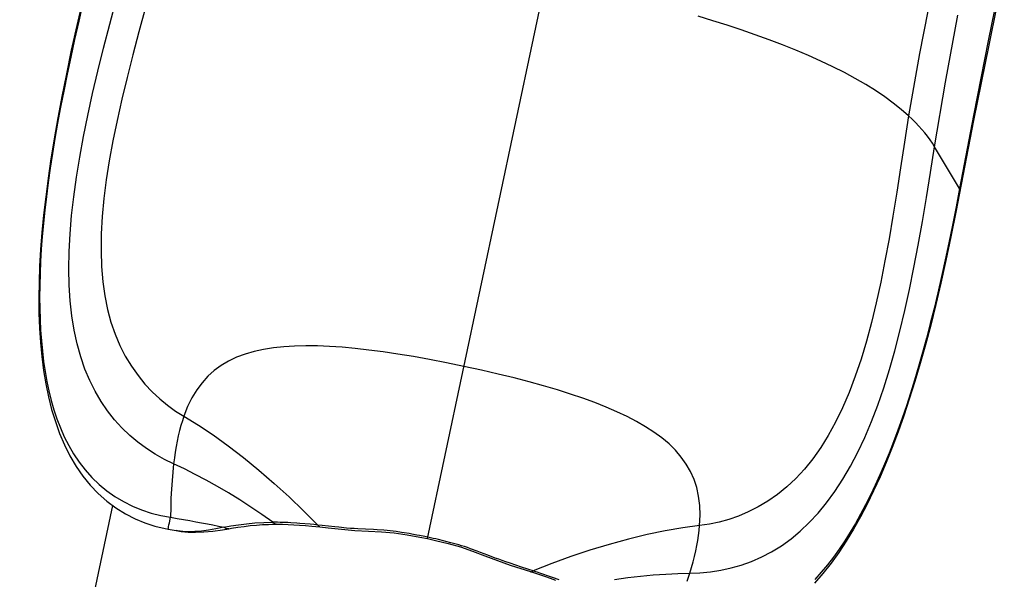
# Model space of a CAD drawing. Extents: x -212 to 241, y -76 to 218.
# Drawn here: x -8 to -6, y 43 to 45 of the extents above; entities that cross this region are included whole.
import ezdxf

# ---------------------------------------------------------------- set-up
doc = ezdxf.new("R2010")
doc.units = 0
doc.header["$LTSCALE"] = 10
doc.header["$MEASUREMENT"] = 0
doc.layers.add('PW_SITE', color=7, linetype='CONTINUOUS')

msp = doc.modelspace()

# ---------------------------------------------------------------- linework, layer by layer
at = {"layer": 'PW_SITE'}
for points in [[(-7.2212, 43.5076), (-6.8525, 45.247)], [(-7.909, 44.7679), (-7.9528, 44.5783), (-7.9643, 44.5269), (-7.9747, 44.4775), (-7.9841, 44.4303), (-7.9926, 44.3853), (-8.0001, 44.3418), (-8.0069, 44.2999), (-8.0127, 44.2596), (-8.0178, 44.2205), (-8.0221, 44.1826), (-8.0257, 44.146), (-8.0284, 44.1105), (-8.0304, 44.0759), (-8.0316, 44.0423), (-8.0321, 44.0097), (-8.0318, 43.9778), (-8.0307, 43.9469), (-8.0287, 43.9167), (-8.0259, 43.8872), (-8.0223, 43.8585), (-8.0176, 43.8306), (-8.012, 43.8034), (-8.0054, 43.7771), (-7.9976, 43.7516), (-7.9888, 43.7268), (-7.9786, 43.703), (-7.9671, 43.68), (-7.9543, 43.6583), (-7.9403, 43.638), (-7.9248, 43.619), (-7.908, 43.6014), (-7.8901, 43.5855), (-7.8712, 43.5715), (-7.8514, 43.5593), (-7.8312, 43.549), (-7.8107, 43.5404), (-7.7898, 43.5336), (-7.7686, 43.5285), (-7.7625, 43.5273), (-7.7624, 43.5273), (-7.7622, 43.5281), (-7.7618, 43.5298), (-7.7612, 43.5325), (-7.7605, 43.5361), (-7.7596, 43.5405), (-7.7573, 43.5521)], [(-6.0188, 44.7033), (-6.051, 44.5459), (-6.0817, 44.3907), (-6.1108, 44.2384), (-6.163, 44.3253), (-6.1675, 44.3326), (-6.1724, 44.3398), (-6.1777, 44.3469), (-6.1833, 44.3541), (-6.1892, 44.3612), (-6.1956, 44.3684), (-6.2024, 44.3755), (-6.2095, 44.3825), (-6.217, 44.3896), (-6.2323, 44.403), (-6.249, 44.4162), (-6.2669, 44.4293), (-6.2861, 44.4422), (-6.3066, 44.4549), (-6.3283, 44.4675), (-6.3511, 44.4798), (-6.3751, 44.4919), (-6.4001, 44.5037), (-6.4259, 44.5153), (-6.4526, 44.5266), (-6.48, 44.5376), (-6.5082, 44.5483), (-6.537, 44.5587), (-6.5663, 44.5688), (-6.5958, 44.5786), (-6.6255, 44.588), (-6.656, 44.5973)], [(-6.0174, 44.6964), (-6.05, 44.5373), (-6.0814, 44.3797), (-6.1182, 44.1886), (-6.1287, 44.137), (-6.1392, 44.0875), (-6.1497, 44.0406), (-6.1603, 43.996), (-6.171, 43.9532), (-6.1819, 43.9121), (-6.1929, 43.8729), (-6.2041, 43.8351), (-6.2156, 43.7987), (-6.2272, 43.7638), (-6.2391, 43.7302), (-6.2514, 43.6978), (-6.2639, 43.6666), (-6.2767, 43.6366), (-6.29, 43.6076), (-6.3036, 43.5798), (-6.3176, 43.553), (-6.3322, 43.5272), (-6.3472, 43.5024), (-6.3628, 43.4788), (-6.379, 43.4563), (-6.3958, 43.4349), (-6.4133, 43.4147)], [(-6.1678, 44.6545), (-6.1945, 44.52), (-6.217, 44.3896), (-6.2256, 44.3347), (-6.2338, 44.2815), (-6.2418, 44.2301), (-6.2499, 44.1806), (-6.258, 44.1328), (-6.2664, 44.0868), (-6.2753, 44.0424), (-6.2846, 43.9997), (-6.2944, 43.9588), (-6.305, 43.9196), (-6.3162, 43.8822), (-6.3283, 43.8465), (-6.3411, 43.8126), (-6.3549, 43.7804), (-6.3694, 43.7505), (-6.3846, 43.7228), (-6.4005, 43.6974), (-6.4171, 43.6739), (-6.4343, 43.6525), (-6.4522, 43.6332), (-6.4709, 43.6157), (-6.4905, 43.5998), (-6.5107, 43.5857), (-6.5312, 43.5736), (-6.5516, 43.5633), (-6.5718, 43.5547), (-6.5921, 43.5476), (-6.6126, 43.5418), (-6.6329, 43.5376), (-6.6531, 43.5347), (-6.6882, 43.5303), (-6.7248, 43.5241), (-6.7626, 43.5163), (-6.8018, 43.5067), (-6.8418, 43.4956), (-6.882, 43.4832), (-6.9219, 43.47), (-6.9614, 43.4558), (-7.0004, 43.4406), (-6.9927, 43.4381), (-6.9853, 43.4357), (-6.9651, 43.4287), (-6.9588, 43.4265), (-6.9471, 43.4221)], [(-7.9407, 44.6216), (-7.9488, 44.5872), (-7.9574, 44.5492), (-7.9656, 44.5122), (-7.9732, 44.4763), (-7.9802, 44.4414), (-7.9868, 44.4075), (-7.9929, 44.3744), (-7.9985, 44.3423), (-8.0036, 44.3109), (-8.0083, 44.2803), (-8.0125, 44.2505), (-8.0163, 44.2213), (-8.0196, 44.1929), (-8.0224, 44.1651), (-8.0249, 44.138), (-8.0269, 44.1115), (-8.0284, 44.0857), (-8.0295, 44.0604), (-8.0302, 44.0356), (-8.0304, 44.0115), (-8.0302, 43.9879), (-8.0295, 43.9648), (-8.0284, 43.9423), (-8.0268, 43.9201), (-8.0247, 43.8984), (-8.0221, 43.8772), (-8.019, 43.8563), (-8.0153, 43.8357), (-8.011, 43.8156), (-8.0061, 43.7957), (-8.0005, 43.7763), (-7.9942, 43.7573), (-7.987, 43.7385), (-7.9789, 43.7201), (-7.9698, 43.702), (-7.9596, 43.6844), (-7.9481, 43.6673), (-7.9354, 43.6508), (-7.9215, 43.6353), (-7.9065, 43.6208), (-7.8905, 43.6076), (-7.8735, 43.5956), (-7.8556, 43.5848), (-7.8369, 43.5754), (-7.8176, 43.5675), (-7.7978, 43.5609), (-7.7776, 43.5558), (-7.7573, 43.5521), (-7.7436, 43.5497), (-7.7302, 43.5474), (-7.7172, 43.5451), (-7.7046, 43.5428), (-7.6923, 43.5406), (-7.6803, 43.5383), (-7.6687, 43.5361), (-7.6574, 43.5339), (-7.6463, 43.5317), (-7.6312, 43.534), (-7.6153, 43.5364), (-7.5987, 43.5386), (-7.5812, 43.5404), (-7.5629, 43.5415), (-7.5438, 43.5416), (-7.5666, 43.5577), (-7.5896, 43.5733), (-7.6128, 43.5883), (-7.6361, 43.6028), (-7.6594, 43.6165), (-7.6827, 43.6295), (-7.7056, 43.6416), (-7.7284, 43.6529), (-7.7508, 43.6634), (-7.7701, 43.6728), (-7.7891, 43.6836), (-7.8075, 43.6955), (-7.8252, 43.7086), (-7.8422, 43.7229), (-7.8586, 43.7385), (-7.8741, 43.7556), (-7.8887, 43.7739), (-7.9023, 43.7937), (-7.9148, 43.8149), (-7.926, 43.8374), (-7.936, 43.8614), (-7.9447, 43.8869), (-7.9522, 43.914), (-7.9584, 43.9425), (-7.9632, 43.9724), (-7.9667, 44.0037), (-7.9688, 44.0364), (-7.9695, 44.0707), (-7.9689, 44.1064), (-7.967, 44.1433), (-7.9638, 44.1815), (-7.9594, 44.2208), (-7.9537, 44.2615), (-7.9468, 44.3033), (-7.9389, 44.3463), (-7.9298, 44.3906), (-7.9198, 44.4361), (-7.9088, 44.4828), (-7.8969, 44.531), (-7.8841, 44.5807), (-7.8707, 44.6318)], [(-7.8097, 44.6155), (-7.8232, 44.5652), (-7.836, 44.5167), (-7.8479, 44.4697), (-7.8589, 44.4242), (-7.8689, 44.38), (-7.8776, 44.3373), (-7.8852, 44.2959), (-7.8915, 44.2558), (-7.8964, 44.217), (-7.8998, 44.1795), (-7.9018, 44.1432), (-7.9023, 44.1083), (-7.9012, 44.075), (-7.8985, 44.0436), (-7.8943, 44.0139), (-7.8886, 43.9857), (-7.8815, 43.9592), (-7.8731, 43.9343), (-7.8631, 43.9107), (-7.8516, 43.8882), (-7.8388, 43.8672), (-7.825, 43.8477), (-7.8106, 43.8301), (-7.7956, 43.8141), (-7.7799, 43.7993), (-7.7635, 43.7858), (-7.7467, 43.7736), (-7.7294, 43.7628), (-7.6991, 43.7445), (-7.6682, 43.7241), (-7.6368, 43.7015), (-7.6049, 43.6769), (-7.5728, 43.6505), (-7.5411, 43.6229), (-7.51, 43.5946), (-7.4796, 43.5656), (-7.4502, 43.5359), (-7.4582, 43.5368), (-7.4659, 43.5375), (-7.4873, 43.5394), (-7.4939, 43.5399), (-7.5063, 43.5406), (-7.5122, 43.5409), (-7.5179, 43.5412), (-7.5234, 43.5414), (-7.5287, 43.5415), (-7.5339, 43.5416), (-7.5438, 43.5416)], [(-6.8305, 43.4225), (-6.8033, 43.4263), (-6.7764, 43.4294), (-6.7499, 43.4318), (-6.724, 43.4336), (-6.6986, 43.4347), (-6.6738, 43.4352), (-6.6524, 43.436), (-6.6307, 43.4381), (-6.609, 43.4415), (-6.5875, 43.4463), (-6.5662, 43.4525), (-6.5449, 43.4601), (-6.5237, 43.4694), (-6.5029, 43.4802), (-6.4825, 43.4928), (-6.4625, 43.5071), (-6.4432, 43.5231), (-6.4243, 43.541), (-6.4059, 43.5609), (-6.3881, 43.5825), (-6.3709, 43.6061), (-6.3544, 43.6315), (-6.3385, 43.6587), (-6.3233, 43.6878), (-6.3087, 43.7188), (-6.2948, 43.7517), (-6.2815, 43.7862), (-6.269, 43.8224), (-6.2571, 43.8602), (-6.2458, 43.8996), (-6.2351, 43.9406), (-6.2249, 43.9832), (-6.2153, 44.0273), (-6.206, 44.073), (-6.1971, 44.1201), (-6.1884, 44.169), (-6.1799, 44.2196), (-6.1715, 44.2717), (-6.163, 44.3253), (-6.1404, 44.4601), (-6.1145, 44.5996)], [(-6.1108, 44.2384), (-6.1181, 44.1995), (-6.1256, 44.1615), (-6.1331, 44.1246), (-6.1407, 44.0889), (-6.1483, 44.0543), (-6.1561, 44.0207), (-6.1639, 43.988), (-6.1718, 43.9564), (-6.1798, 43.9256), (-6.188, 43.8957), (-6.1962, 43.8667), (-6.2046, 43.8385), (-6.2131, 43.8111), (-6.2217, 43.7845), (-6.2305, 43.7587), (-6.2395, 43.7336), (-6.2486, 43.7093), (-6.2578, 43.6857), (-6.2672, 43.6627), (-6.2768, 43.6406), (-6.2866, 43.619), (-6.2966, 43.5982), (-6.3068, 43.578), (-6.3172, 43.5584), (-6.3279, 43.5393), (-6.3389, 43.5209), (-6.3502, 43.503), (-6.3619, 43.4857), (-6.374, 43.469), (-6.3866, 43.4529), (-6.3996, 43.4374), (-6.4131, 43.4225)], [(-6.1108, 44.2384), (-6.1096, 44.2354), (-6.1096, 44.2336)], [(-6.679, 43.419), (-6.6738, 43.4352), (-6.6702, 43.4472), (-6.6669, 43.4591), (-6.6639, 43.4706), (-6.6613, 43.4819), (-6.659, 43.493), (-6.657, 43.5038), (-6.6553, 43.5143), (-6.654, 43.5246), (-6.6531, 43.5347), (-6.6521, 43.5563), (-6.6528, 43.5766), (-6.6552, 43.5959), (-6.6593, 43.614), (-6.6649, 43.6312), (-6.6721, 43.6475), (-6.681, 43.663), (-6.6914, 43.6778), (-6.7035, 43.6918), (-6.717, 43.705), (-6.732, 43.7177), (-6.7484, 43.7297), (-6.7659, 43.7411), (-6.7846, 43.7519), (-6.8047, 43.7623), (-6.826, 43.7724), (-6.8483, 43.7819), (-6.8719, 43.7913), (-6.8967, 43.8003), (-6.9226, 43.8091), (-6.95, 43.8177), (-6.9787, 43.8262), (-7.0086, 43.8344), (-7.0403, 43.8427), (-7.0738, 43.8509), (-7.1087, 43.8589), (-7.145, 43.8668), (-7.1814, 43.8743), (-7.2167, 43.8811), (-7.2506, 43.8872), (-7.2829, 43.8926), (-7.3136, 43.8971), (-7.3432, 43.901), (-7.3718, 43.9043), (-7.399, 43.9068), (-7.4253, 43.9086), (-7.4507, 43.9096), (-7.4749, 43.9099), (-7.4985, 43.9094), (-7.521, 43.908), (-7.5425, 43.9057), (-7.5632, 43.9024), (-7.583, 43.898), (-7.6018, 43.8926), (-7.6196, 43.8859), (-7.6363, 43.878), (-7.6518, 43.8688), (-7.6662, 43.8582), (-7.6794, 43.8462), (-7.6916, 43.8328), (-7.7026, 43.8178), (-7.7126, 43.8012), (-7.7216, 43.7829), (-7.7294, 43.7628), (-7.7326, 43.7532), (-7.7356, 43.7433), (-7.7384, 43.7329), (-7.741, 43.7223), (-7.7433, 43.7112), (-7.7455, 43.6998), (-7.7475, 43.6881), (-7.7493, 43.6759), (-7.7508, 43.6634), (-7.7526, 43.6465), (-7.7542, 43.629), (-7.7554, 43.6108), (-7.7563, 43.5919), (-7.7569, 43.5724), (-7.7573, 43.5521)], [(-7.8786, 43.577), (-9.6065, 35.4235)], [(-7.5369, 43.5376), (-7.5387, 43.5378), (-7.5405, 43.5386), (-7.5422, 43.5399), (-7.5438, 43.5416)], [(-7.7625, 43.5273), (-7.7455, 43.5242)], [(-7.6463, 43.5317), (-7.6627, 43.528), (-7.6782, 43.5252), (-7.6928, 43.5232), (-7.7065, 43.5221), (-7.7194, 43.5219), (-7.7314, 43.5224), (-7.7425, 43.5237), (-7.7455, 43.5242)], [(-7.7455, 43.5242), (-7.735, 43.5226), (-7.7205, 43.5213), (-7.7049, 43.5209), (-7.6879, 43.5215), (-7.6691, 43.5231), (-7.6488, 43.5259), (-7.6356, 43.5282), (-7.6356, 43.5282), (-7.6373, 43.528), (-7.6395, 43.5282), (-7.6418, 43.5289), (-7.6441, 43.5301), (-7.6463, 43.5317)], [(-7.6356, 43.5282), (-7.6301, 43.5292), (-7.6169, 43.5313), (-7.6037, 43.5332), (-7.5908, 43.5347), (-7.578, 43.5359), (-7.5652, 43.5367), (-7.5525, 43.5373), (-7.5399, 43.5376), (-7.5369, 43.5376)], [(-7.5369, 43.5376), (-7.5347, 43.5376), (-7.5235, 43.5375), (-7.5119, 43.5371), (-7.5, 43.5365), (-7.4878, 43.5357), (-7.4753, 43.5348), (-7.4624, 43.5336), (-7.446, 43.5319)], [(-7.446, 43.5319), (-7.4468, 43.5321), (-7.448, 43.5329), (-7.4492, 43.5341), (-7.4502, 43.5359)], [(-7.0004, 43.4406), (-7.0094, 43.4435), (-7.0267, 43.449), (-7.0349, 43.4517), (-7.0504, 43.4568), (-7.0579, 43.4593), (-7.0651, 43.4618), (-7.0724, 43.4644), (-7.0798, 43.4671), (-7.0948, 43.4728), (-7.1102, 43.4788), (-7.1175, 43.4816), (-7.1312, 43.4866), (-7.1377, 43.4888), (-7.1439, 43.4909), (-7.1499, 43.4928), (-7.1557, 43.4945), (-7.1668, 43.4976), (-7.1721, 43.4991), (-7.1826, 43.5018), (-7.1879, 43.5031), (-7.1984, 43.5056), (-7.2038, 43.5068), (-7.2093, 43.508), (-7.2206, 43.5105), (-7.2263, 43.5117), (-7.2376, 43.514), (-7.2431, 43.515), (-7.2539, 43.517), (-7.2592, 43.518), (-7.2699, 43.5198), (-7.2753, 43.5206), (-7.2866, 43.5222), (-7.2926, 43.523), (-7.2987, 43.5237), (-7.3052, 43.5243), (-7.3119, 43.5249), (-7.3262, 43.5258), (-7.3339, 43.5263), (-7.3501, 43.527), (-7.3663, 43.5279), (-7.3743, 43.5284), (-7.382, 43.529), (-7.3898, 43.5297), (-7.4058, 43.5312), (-7.4141, 43.532), (-7.4407, 43.5349), (-7.4502, 43.5359)], [(-7.446, 43.5319), (-7.4281, 43.53), (-7.4005, 43.5272), (-7.3724, 43.5248), (-7.3442, 43.5232), (-7.3167, 43.5219), (-7.2903, 43.5196), (-7.2638, 43.5157), (-7.2372, 43.5109), (-7.2212, 43.5076), (-7.2043, 43.5039), (-7.178, 43.4975), (-7.1522, 43.4903), (-7.1271, 43.4816), (-7.1015, 43.4716), (-7.0751, 43.4616), (-7.0484, 43.4524), (-7.0058, 43.4387), (-7.0019, 43.4374), (-6.9893, 43.4332), (-6.9771, 43.4291), (-6.9653, 43.4249), (-6.9538, 43.4206)], [(-7.0058, 43.4386), (-7.005, 43.4385), (-7.0036, 43.4387), (-7.002, 43.4394), (-7.0004, 43.4406)]]:
    msp.add_lwpolyline(points, dxfattribs=at)

doc.saveas('drawing.dxf')
